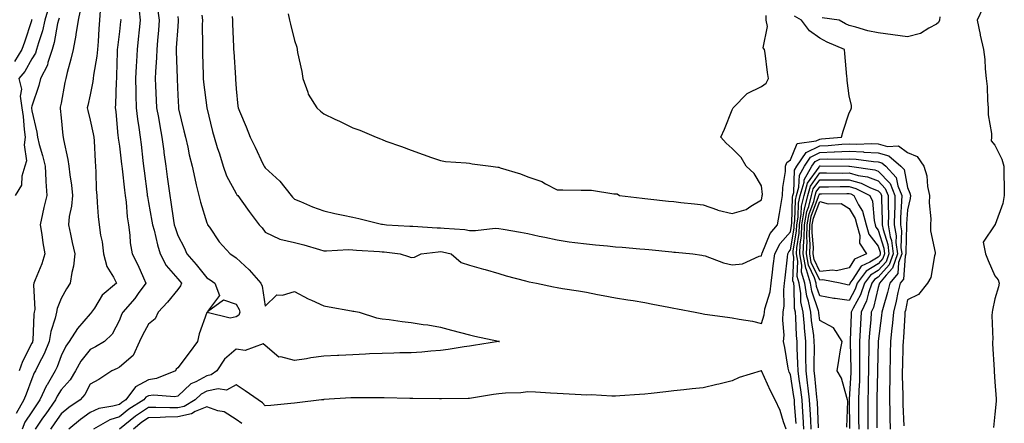
# Model space of a CAD drawing. Units: inches. Extents: x 950003 to 952643, y 7260938 to 7263578.
# Drawn here: x 952074 to 952411, y 7263164 to 7263302 of the extents above; entities that cross this region are included whole.
import ezdxf

# ---------------------------------------------------------------- set-up
doc = ezdxf.new("R2010")
doc.units = ezdxf.units.IN
doc.header["$MEASUREMENT"] = 0
doc.layers.add('Contour_95007260', color=7, linetype='Continuous', true_color=0x668638)

msp = doc.modelspace()

# ---------------------------------------------------------------- linework, layer by layer
at = {"layer": 'Contour_95007260'}
for points in [[(952083.79, 7263306.18, 3173), (952082.56, 7263301.92, 3173), (952081.68, 7263298.29, 3173), (952080.3, 7263294.17, 3173), (952079.66, 7263291.92, 3173), (952079.27, 7263290.7, 3173), (952078.05, 7263288.76, 3173), (952075.65, 7263284.32, 3173), (952073.59, 7263281.92, 3173), (952074.5, 7263278.37, 3173), (952074.08, 7263275.89, 3173), (952074.57, 7263271.92, 3173), (952075.08, 7263268.95, 3173), (952075.41, 7263264.56, 3173), (952075.79, 7263261.92, 3173), (952075.4, 7263259.27, 3173), (952076.19, 7263253.78, 3173), (952075.64, 7263251.92, 3173), (952074.63, 7263248.5, 3173), (952074.48, 7263245.49, 3173), (952072.31, 7263241.92, 3173)], [(952094.67, 7263305.3, 3175), (952093.93, 7263301.92, 3175), (952093.17, 7263297.04, 3175), (952093.16, 7263296.81, 3175), (952092.18, 7263291.92, 3175), (952091.38, 7263288.59, 3175), (952090.21, 7263284.08, 3175), (952089.67, 7263281.92, 3175), (952089.39, 7263280.58, 3175), (952088.05, 7263273.53, 3175), (952087.81, 7263272.16, 3175), (952087.73, 7263271.92, 3175), (952087.78, 7263271.65, 3175), (952088.05, 7263268.54, 3175), (952088.63, 7263262.5, 3175), (952088.74, 7263261.92, 3175), (952088.86, 7263261.11, 3175), (952090.42, 7263254.29, 3175), (952090.73, 7263251.92, 3175), (952091.03, 7263248.94, 3175), (952091.63, 7263245.5, 3175), (952091.95, 7263241.92, 3175), (952091.67, 7263238.3, 3175), (952090.85, 7263234.72, 3175), (952090.58, 7263231.92, 3175), (952091.29, 7263228.68, 3175), (952091.91, 7263225.78, 3175), (952092.79, 7263221.92, 3175), (952092.3, 7263217.67, 3175), (952091.73, 7263215.6, 3175), (952091.17, 7263211.92, 3175), (952089.97, 7263210, 3175), (952088.05, 7263206.65, 3175), (952086.71, 7263203.26, 3175), (952086.52, 7263201.92, 3175), (952086.09, 7263199.96, 3175), (952084.57, 7263195.4, 3175), (952084.01, 7263191.92, 3175), (952082.27, 7263187.7, 3175), (952080.45, 7263184.32, 3175), (952079.27, 7263181.92, 3175), (952078.82, 7263181.15, 3175), (952078.05, 7263179.14, 3175), (952076.13, 7263173.84, 3175), (952075.31, 7263171.92, 3175), (952072.65, 7263167.32, 3175)], [(952101.44, 7263305.31, 3176), (952101.22, 7263301.92, 3176), (952100.97, 7263299, 3176), (952100.78, 7263294.65, 3176), (952100.57, 7263291.92, 3176), (952100.36, 7263289.61, 3176), (952099.22, 7263283.09, 3176), (952099.1, 7263281.92, 3176), (952099.01, 7263280.96, 3176), (952098.05, 7263276.37, 3176), (952097.23, 7263272.74, 3176), (952097.05, 7263271.92, 3176), (952097.2, 7263271.07, 3176), (952098.05, 7263267.7, 3176), (952099.11, 7263262.98, 3176), (952099.27, 7263261.92, 3176), (952099.39, 7263260.58, 3176), (952099.7, 7263253.57, 3176), (952099.86, 7263251.92, 3176), (952100.01, 7263249.96, 3176), (952100.08, 7263243.95, 3176), (952100.27, 7263241.92, 3176), (952100.48, 7263239.49, 3176), (952100.82, 7263234.69, 3176), (952101.09, 7263231.92, 3176), (952101.61, 7263228.36, 3176), (952102.14, 7263226.01, 3176), (952102.64, 7263221.92, 3176), (952103.71, 7263217.58, 3176), (952106.06, 7263213.91, 3176), (952107.01, 7263211.92, 3176), (952102.2, 7263207.77, 3176), (952099.49, 7263203.36, 3176), (952098.49, 7263201.92, 3176), (952098.32, 7263201.65, 3176), (952098.05, 7263201.38, 3176), (952093.65, 7263196.32, 3176), (952090.88, 7263191.92, 3176), (952089.65, 7263190.32, 3176), (952088.05, 7263187.01, 3176), (952086.69, 7263183.28, 3176), (952086.03, 7263181.92, 3176), (952083.26, 7263177.13, 3176), (952083.1, 7263176.87, 3176), (952080.85, 7263171.92, 3176), (952079.7, 7263170.27, 3176), (952078.05, 7263167.89, 3176), (952075.71, 7263164.26, 3176), (952074.73, 7263161.92, 3176)], [(952114.79, 7263305.18, 3178), (952115.16, 7263301.92, 3178), (952114.81, 7263298.68, 3178), (952114.5, 7263295.47, 3178), (952114.1, 7263291.92, 3178), (952113.92, 7263287.79, 3178), (952113.8, 7263286.17, 3178), (952113.63, 7263281.92, 3178), (952113.67, 7263277.55, 3178), (952113.72, 7263276.25, 3178), (952113.77, 7263271.92, 3178), (952114.22, 7263268.09, 3178), (952114.72, 7263265.25, 3178), (952115.16, 7263261.92, 3178), (952115.46, 7263259.33, 3178), (952116.11, 7263253.86, 3178), (952116.33, 7263251.92, 3178), (952116.53, 7263250.4, 3178), (952117.55, 7263242.42, 3178), (952117.62, 7263241.92, 3178), (952117.67, 7263241.54, 3178), (952118.05, 7263239.54, 3178), (952119.22, 7263233.09, 3178), (952119.41, 7263231.92, 3178), (952119.92, 7263230.05, 3178), (952121.1, 7263224.97, 3178), (952122.03, 7263221.92, 3178), (952124.11, 7263217.98, 3178), (952128.05, 7263213.37, 3178), (952128.73, 7263212.6, 3178), (952129.29, 7263211.92, 3178), (952128.96, 7263211.01, 3178), (952128.05, 7263209.78, 3178), (952124.58, 7263205.39, 3178), (952121.33, 7263201.92, 3178), (952120.27, 7263199.7, 3178), (952118.05, 7263197.85, 3178), (952115.92, 7263194.05, 3178), (952114.99, 7263191.92, 3178), (952112.83, 7263187.14, 3178), (952108.05, 7263183.15, 3178), (952107.26, 7263182.71, 3178), (952105.42, 7263181.92, 3178), (952101.01, 7263178.96, 3178), (952098.05, 7263177.33, 3178), (952096.19, 7263173.78, 3178), (952094.59, 7263171.92, 3178), (952090.7, 7263169.27, 3178), (952088.05, 7263167.1, 3178), (952085.92, 7263164.05, 3178), (952084.45, 7263161.92, 3178)], [(952121.23, 7263305.1, 3179), (952121.72, 7263301.92, 3179), (952121.44, 7263298.53, 3179), (952121.09, 7263294.96, 3179), (952120.83, 7263291.92, 3179), (952120.78, 7263289.19, 3179), (952120.4, 7263284.27, 3179), (952120.35, 7263281.92, 3179), (952120.46, 7263279.51, 3179), (952120.68, 7263274.55, 3179), (952120.78, 7263271.92, 3179), (952121.4, 7263268.57, 3179), (952121.92, 7263265.79, 3179), (952122.63, 7263261.92, 3179), (952123.24, 7263257.11, 3179), (952123.3, 7263256.67, 3179), (952123.91, 7263251.92, 3179), (952124.42, 7263248.29, 3179), (952124.89, 7263245.08, 3179), (952125.33, 7263241.92, 3179), (952125.72, 7263239.59, 3179), (952126.62, 7263233.35, 3179), (952126.85, 7263231.92, 3179), (952127.11, 7263230.98, 3179), (952128.05, 7263228.27, 3179), (952130.2, 7263224.07, 3179), (952131.16, 7263221.92, 3179), (952134.4, 7263218.27, 3179), (952138.05, 7263213.74, 3179), (952139.14, 7263213.01, 3179), (952140.71, 7263211.92, 3179), (952142.31, 7263207.66, 3179), (952138.29, 7263202.16, 3179), (952143.76, 7263206.21, 3179), (952148.05, 7263204.68, 3179), (952149.06, 7263202.93, 3179), (952149.36, 7263201.92, 3179), (952148.98, 7263200.99, 3179), (952148.05, 7263200.34, 3179), (952146.01, 7263199.88, 3179), (952138.08, 7263201.89, 3179), (952138.05, 7263201.86, 3179), (952135.42, 7263194.55, 3179), (952134.78, 7263191.92, 3179), (952131.97, 7263188, 3179), (952128.05, 7263182.89, 3179), (952127.52, 7263182.45, 3179), (952127.27, 7263181.92, 3179), (952120.77, 7263179.2, 3179), (952118.05, 7263178.83, 3179), (952113.55, 7263176.42, 3179), (952110.27, 7263171.92, 3179), (952108.9, 7263171.07, 3179), (952108.05, 7263170.39, 3179), (952105.86, 7263169.73, 3179), (952101, 7263168.97, 3179), (952098.05, 7263167.61, 3179), (952094.71, 7263165.26, 3179), (952090.7, 7263161.92, 3179)], [(952136.34, 7263303.63, 3181), (952136.5, 7263301.92, 3181), (952136.44, 7263300.31, 3181), (952136.58, 7263293.39, 3181), (952136.52, 7263291.92, 3181), (952136.57, 7263290.44, 3181), (952136.73, 7263283.24, 3181), (952136.78, 7263281.92, 3181), (952136.88, 7263280.75, 3181), (952138.05, 7263271.92, 3181), (952139.98, 7263263.85, 3181), (952140.48, 7263261.92, 3181), (952141.6, 7263258.37, 3181), (952142.31, 7263256.18, 3181), (952143.65, 7263251.92, 3181), (952144.78, 7263248.65, 3181), (952148.05, 7263242.57, 3181), (952148.33, 7263242.2, 3181), (952148.59, 7263241.92, 3181), (952149.97, 7263240, 3181), (952152.53, 7263236.4, 3181), (952155.91, 7263231.92, 3181), (952156.92, 7263230.79, 3181), (952158.05, 7263229.31, 3181), (952162.98, 7263226.99, 3181), (952163.06, 7263226.93, 3181), (952168.05, 7263225.85, 3181), (952171.2, 7263225.07, 3181), (952176.6, 7263223.37, 3181), (952178.05, 7263222.96, 3181), (952179.07, 7263222.94, 3181), (952186.6, 7263223.37, 3181), (952188.05, 7263223.33, 3181), (952189.32, 7263223.19, 3181), (952197.21, 7263222.76, 3181), (952198.05, 7263222.68, 3181), (952198.75, 7263222.62, 3181), (952204.31, 7263221.92, 3181), (952207.14, 7263221.01, 3181), (952208.05, 7263220.71, 3181), (952209.15, 7263220.82, 3181), (952211.41, 7263221.92, 3181), (952217.29, 7263222.68, 3181), (952218.05, 7263222.71, 3181), (952218.74, 7263222.61, 3181), (952221.74, 7263221.92, 3181), (952225.16, 7263219.03, 3181), (952228.05, 7263218.06, 3181), (952232.83, 7263216.7, 3181), (952233.44, 7263216.53, 3181), (952238.05, 7263215.23, 3181), (952240.58, 7263214.45, 3181), (952247.23, 7263212.74, 3181), (952248.05, 7263212.51, 3181), (952248.5, 7263212.37, 3181), (952250.92, 7263211.92, 3181), (952256.82, 7263210.69, 3181), (952258.05, 7263210.45, 3181), (952259.86, 7263210.11, 3181), (952265.42, 7263209.29, 3181), (952268.05, 7263208.78, 3181), (952271.91, 7263208.06, 3181), (952273.8, 7263207.67, 3181), (952278.05, 7263206.93, 3181), (952282.3, 7263206.17, 3181), (952284.06, 7263205.91, 3181), (952288.05, 7263205.24, 3181), (952290.83, 7263204.7, 3181), (952296.28, 7263203.69, 3181), (952298.05, 7263203.36, 3181), (952299.25, 7263203.12, 3181), (952305.34, 7263201.92, 3181), (952307.6, 7263201.47, 3181), (952308.05, 7263201.38, 3181), (952308.67, 7263201.3, 3181), (952316.41, 7263200.28, 3181), (952318.05, 7263200.05, 3181), (952320.44, 7263199.53, 3181), (952324.98, 7263198.85, 3181), (952328.05, 7263198.05, 3181), (952328.96, 7263201.01, 3181), (952329.04, 7263201.92, 3181), (952329.22, 7263203.09, 3181), (952331.01, 7263208.96, 3181), (952331.36, 7263211.92, 3181), (952331.82, 7263215.69, 3181), (952332.12, 7263217.85, 3181), (952332.6, 7263221.92, 3181), (952334.48, 7263225.49, 3181), (952338.05, 7263229.5, 3181), (952338.38, 7263231.59, 3181), (952338.39, 7263231.92, 3181), (952338.47, 7263232.34, 3181), (952338.66, 7263241.31, 3181), (952338.8, 7263241.92, 3181), (952339.1, 7263242.97, 3181), (952339.39, 7263250.58, 3181), (952340.15, 7263251.92, 3181), (952343.32, 7263256.65, 3181), (952348.05, 7263258.95, 3181), (952350.9, 7263259.07, 3181), (952355.64, 7263259.51, 3181), (952358.05, 7263259.62, 3181), (952360.46, 7263259.51, 3181), (952365.85, 7263259.72, 3181), (952368.05, 7263259.61, 3181), (952371.27, 7263258.7, 3181), (952375.01, 7263258.88, 3181), (952378.05, 7263256.6, 3181), (952381.43, 7263255.3, 3181), (952383.67, 7263251.92, 3181), (952384.76, 7263248.63, 3181), (952384.97, 7263245, 3181), (952385.65, 7263241.92, 3181), (952385.49, 7263239.36, 3181), (952386.09, 7263233.88, 3181), (952385.92, 7263231.92, 3181), (952385.94, 7263229.81, 3181), (952387.57, 7263222.4, 3181), (952387.58, 7263221.92, 3181), (952387.34, 7263221.21, 3181), (952386.12, 7263213.85, 3181), (952384.99, 7263211.92, 3181), (952381.9, 7263208.07, 3181), (952378.05, 7263206.17, 3181), (952377.39, 7263202.58, 3181), (952377.22, 7263201.92, 3181), (952377.13, 7263201, 3181), (952376.71, 7263193.26, 3181), (952376.59, 7263191.92, 3181), (952376.55, 7263190.42, 3181), (952376.37, 7263183.6, 3181), (952376.32, 7263181.92, 3181), (952376.32, 7263180.19, 3181), (952376.47, 7263173.5, 3181), (952376.46, 7263171.92, 3181), (952376.5, 7263170.37, 3181), (952376.87, 7263163.1, 3181)], [(952165.85, 7263304.12, 3183), (952166.37, 7263301.92, 3183), (952166.69, 7263300.56, 3183), (952168.05, 7263295, 3183), (952168.82, 7263292.69, 3183), (952168.94, 7263291.92, 3183), (952169.12, 7263290.85, 3183), (952170.54, 7263284.41, 3183), (952170.91, 7263281.92, 3183), (952172.63, 7263277.34, 3183), (952172.79, 7263276.66, 3183), (952175.68, 7263271.92, 3183), (952176.93, 7263270.8, 3183), (952178.05, 7263269.86, 3183), (952181.87, 7263268.1, 3183), (952183.51, 7263267.38, 3183), (952188.05, 7263265.08, 3183), (952190.41, 7263264.28, 3183), (952196.02, 7263261.92, 3183), (952197.47, 7263261.34, 3183), (952198.05, 7263261.06, 3183), (952199.4, 7263260.57, 3183), (952204.77, 7263258.64, 3183), (952208.05, 7263257.47, 3183), (952212.12, 7263255.99, 3183), (952215.01, 7263254.96, 3183), (952218.05, 7263253.87, 3183), (952219.74, 7263253.61, 3183), (952226.85, 7263253.12, 3183), (952228.05, 7263252.96, 3183), (952228.93, 7263252.8, 3183), (952235.28, 7263251.92, 3183), (952237.75, 7263251.62, 3183), (952238.05, 7263251.59, 3183), (952238.56, 7263251.41, 3183), (952245.52, 7263249.39, 3183), (952248.05, 7263248.36, 3183), (952252.81, 7263246.68, 3183), (952254.01, 7263245.96, 3183), (952258.05, 7263243.91, 3183), (952260.04, 7263243.91, 3183), (952266.25, 7263243.72, 3183), (952268.05, 7263243.71, 3183), (952269.86, 7263243.73, 3183), (952277.47, 7263242.5, 3183), (952278.05, 7263242.51, 3183), (952278.59, 7263242.46, 3183), (952279.38, 7263241.92, 3183), (952287.17, 7263241.04, 3183), (952288.05, 7263240.93, 3183), (952289.16, 7263240.81, 3183), (952296.15, 7263240.02, 3183), (952298.05, 7263239.81, 3183), (952300.42, 7263239.55, 3183), (952305.14, 7263239.01, 3183), (952308.05, 7263238.69, 3183), (952313, 7263236.97, 3183), (952313.07, 7263236.94, 3183), (952318.05, 7263235.72, 3183), (952322.82, 7263237.15, 3183), (952324.41, 7263238.28, 3183), (952328.05, 7263240.38, 3183)], [(952328.05, 7263240.38, 3183), (952328.31, 7263241.66, 3183), (952328.35, 7263241.92, 3183), (952328.36, 7263242.23, 3183), (952328.05, 7263245.17, 3183), (952325.59, 7263249.46, 3183), (952322.87, 7263251.92, 3183), (952321.06, 7263254.93, 3183), (952318.05, 7263258.06, 3183), (952316.01, 7263259.88, 3183), (952314.1, 7263261.92, 3183), (952315.39, 7263264.58, 3183), (952318.05, 7263271.21, 3183), (952318.28, 7263271.69, 3183), (952318.38, 7263271.92, 3183), (952323.12, 7263276.85, 3183), (952328.05, 7263279.24, 3183), (952329.63, 7263280.34, 3183), (952330.46, 7263281.92, 3183), (952330.13, 7263284, 3183), (952329.29, 7263290.68, 3183), (952329.09, 7263291.92, 3183), (952328.59, 7263292.46, 3183), (952330.14, 7263299.83, 3183), (952329.63, 7263301.92, 3183), (952329.63, 7263303.5, 3183)], [(952403.89, 7263306.08, 3182), (952401.93, 7263301.92, 3182), (952402.97, 7263297, 3182), (952402.99, 7263296.86, 3182), (952404.17, 7263291.92, 3182), (952404.63, 7263288.5, 3182), (952404.68, 7263285.29, 3182), (952405.04, 7263281.92, 3182), (952405.35, 7263279.22, 3182), (952405.48, 7263274.49, 3182), (952405.74, 7263271.92, 3182), (952405.69, 7263269.56, 3182), (952406.86, 7263263.11, 3182), (952406.82, 7263261.92, 3182), (952406.78, 7263260.65, 3182), (952408.05, 7263259.19, 3182), (952410.46, 7263254.33, 3182), (952411.13, 7263251.92, 3182), (952411.14, 7263248.83, 3182), (952411.26, 7263245.13, 3182), (952411.26, 7263241.92, 3182), (952410.77, 7263239.2, 3182), (952408.17, 7263232.04, 3182), (952408.14, 7263231.92, 3182), (952408.1, 7263231.87, 3182), (952408.05, 7263231.82, 3182), (952404.03, 7263225.94, 3182), (952404.79, 7263221.92, 3182), (952405.77, 7263219.64, 3182), (952408.05, 7263214.39, 3182), (952409.19, 7263213.06, 3182), (952409.45, 7263211.92, 3182), (952409.31, 7263210.66, 3182), (952408.05, 7263206.54, 3182), (952407.27, 7263202.7, 3182), (952407.09, 7263201.92, 3182), (952406.98, 7263200.85, 3182), (952407.38, 7263192.59, 3182), (952407.27, 7263191.92, 3182), (952407.23, 7263191.1, 3182), (952407.8, 7263182.17, 3182), (952407.78, 7263181.92, 3182), (952407.79, 7263181.66, 3182), (952408.05, 7263178.17, 3182), (952408.47, 7263172.34, 3182), (952408.5, 7263171.92, 3182), (952408.49, 7263171.48, 3182), (952408.05, 7263167.09, 3182), (952407.55, 7263162.42, 3182)], [(952078.05, 7263302.15, 3172), (952077.97, 7263302, 3172), (952077.95, 7263301.92, 3172), (952077.9, 7263301.77, 3172), (952075.51, 7263294.46, 3172), (952074.62, 7263291.92, 3172), (952072.13, 7263287.84, 3172)], [(952087.37, 7263302.6, 3174), (952087.17, 7263301.92, 3174), (952086.89, 7263300.76, 3174), (952085.71, 7263294.26, 3174), (952085.04, 7263291.92, 3174), (952083.58, 7263287.45, 3174), (952083.41, 7263286.56, 3174), (952081.03, 7263281.92, 3174), (952080.44, 7263279.53, 3174), (952078.05, 7263272.55, 3174), (952077.95, 7263272.02, 3174), (952077.97, 7263271.92, 3174), (952077.98, 7263271.85, 3174), (952078.05, 7263270.94, 3174), (952079.71, 7263263.58, 3174), (952079.95, 7263261.92, 3174), (952080.62, 7263259.35, 3174), (952081.75, 7263255.62, 3174), (952082.61, 7263251.92, 3174), (952082.87, 7263247.1, 3174), (952082.85, 7263246.72, 3174), (952083.2, 7263241.92, 3174), (952082.2, 7263237.77, 3174), (952081.72, 7263235.59, 3174), (952080.87, 7263231.92, 3174), (952081.43, 7263228.54, 3174), (952081.83, 7263225.7, 3174), (952082.48, 7263221.92, 3174), (952081.45, 7263218.52, 3174), (952079.15, 7263213.02, 3174), (952078.75, 7263211.92, 3174), (952078.63, 7263211.34, 3174), (952079.04, 7263202.91, 3174), (952078.9, 7263201.92, 3174), (952078.74, 7263201.23, 3174), (952078.38, 7263192.25, 3174), (952078.32, 7263191.92, 3174), (952078.25, 7263191.72, 3174), (952078.05, 7263191.36, 3174), (952074.86, 7263185.11, 3174), (952073.67, 7263181.92, 3174)], [(952108.45, 7263302.32, 3177), (952108.5, 7263301.92, 3177), (952108.45, 7263301.52, 3177), (952108.05, 7263298.08, 3177), (952107.38, 7263292.59, 3177), (952107.33, 7263291.92, 3177), (952107.25, 7263291.12, 3177), (952107.12, 7263282.85, 3177), (952107.02, 7263281.92, 3177), (952106.91, 7263280.78, 3177), (952106.75, 7263273.22, 3177), (952106.59, 7263271.92, 3177), (952106.81, 7263270.68, 3177), (952107.57, 7263262.4, 3177), (952107.64, 7263261.92, 3177), (952107.68, 7263261.55, 3177), (952108.05, 7263258.82, 3177), (952108.78, 7263252.65, 3177), (952108.86, 7263251.92, 3177), (952108.98, 7263250.99, 3177), (952109.84, 7263243.71, 3177), (952110.05, 7263241.92, 3177), (952110.35, 7263239.62, 3177), (952110.77, 7263234.64, 3177), (952111.17, 7263231.92, 3177), (952111.68, 7263228.29, 3177), (952111.79, 7263225.66, 3177), (952112.45, 7263221.92, 3177), (952114.34, 7263218.21, 3177), (952116.27, 7263213.7, 3177), (952117.08, 7263211.92, 3177), (952114.47, 7263208.34, 3177), (952113.29, 7263206.68, 3177), (952109.18, 7263201.92, 3177), (952108.79, 7263201.18, 3177), (952108.05, 7263199.26, 3177), (952105.59, 7263194.38, 3177), (952103, 7263191.92, 3177), (952099.92, 7263190.05, 3177), (952098.05, 7263189.18, 3177), (952094.81, 7263185.16, 3177), (952093, 7263181.92, 3177), (952091.16, 7263178.81, 3177), (952088.05, 7263175.33, 3177), (952086.73, 7263173.24, 3177), (952086.14, 7263171.92, 3177), (952082.82, 7263167.15, 3177), (952081.75, 7263165.62, 3177), (952079.18, 7263161.92, 3177)], [(952128.05, 7263303.21, 3180), (952128.23, 7263302.1, 3180), (952128.24, 7263301.92, 3180), (952128.24, 7263301.73, 3180), (952128.05, 7263299.79, 3180), (952127.53, 7263292.44, 3180), (952127.48, 7263291.92, 3180), (952127.47, 7263291.34, 3180), (952127.83, 7263282.14, 3180), (952127.82, 7263281.92, 3180), (952127.83, 7263281.7, 3180), (952128.05, 7263276.29, 3180), (952128.26, 7263272.13, 3180), (952128.28, 7263271.92, 3180), (952128.36, 7263271.61, 3180), (952130.19, 7263264.06, 3180), (952130.68, 7263261.92, 3180), (952131.47, 7263258.5, 3180), (952131.96, 7263255.83, 3180), (952132.97, 7263251.92, 3180), (952133.89, 7263247.76, 3180), (952134.4, 7263245.57, 3180), (952135.22, 7263241.92, 3180), (952135.79, 7263239.66, 3180), (952138.05, 7263232.5, 3180), (952138.22, 7263232.09, 3180), (952138.3, 7263231.92, 3180), (952138.92, 7263231.05, 3180), (952142.23, 7263226.1, 3180), (952145.96, 7263221.92, 3180), (952147.23, 7263221.1, 3180), (952148.05, 7263220.53, 3180), (952152.54, 7263216.41, 3180), (952156.51, 7263211.92, 3180), (952156.99, 7263210.86, 3180), (952158.05, 7263204.06, 3180), (952162.02, 7263207.95, 3180), (952163.97, 7263207.84, 3180), (952168.05, 7263209.08, 3180), (952172.71, 7263206.58, 3180), (952173.89, 7263206.08, 3180), (952178.05, 7263204.15, 3180), (952179.89, 7263203.76, 3180), (952187.59, 7263202.38, 3180), (952188.05, 7263202.29, 3180), (952188.4, 7263202.27, 3180), (952190.16, 7263201.92, 3180), (952196.2, 7263200.07, 3180), (952198.05, 7263199.73, 3180), (952200.53, 7263199.44, 3180), (952204.93, 7263198.8, 3180), (952208.05, 7263198.45, 3180), (952212.17, 7263197.8, 3180), (952213.72, 7263197.59, 3180), (952218.05, 7263196.85, 3180), (952221.88, 7263195.75, 3180), (952224.92, 7263195.05, 3180), (952228.05, 7263194.21, 3180), (952229.87, 7263193.74, 3180), (952237.97, 7263192, 3180), (952238.05, 7263191.98, 3180), (952238.33, 7263191.92, 3180), (952238.09, 7263191.88, 3180), (952238.05, 7263191.88, 3180), (952238, 7263191.87, 3180), (952229.43, 7263190.54, 3180), (952228.05, 7263190.33, 3180), (952226.17, 7263190.05, 3180), (952220.76, 7263189.21, 3180), (952218.05, 7263188.79, 3180), (952214.73, 7263188.6, 3180), (952211.73, 7263188.24, 3180), (952208.05, 7263188.06, 3180), (952204.12, 7263187.99, 3180), (952202.06, 7263187.91, 3180), (952198.05, 7263187.85, 3180), (952193.78, 7263187.65, 3180), (952192.39, 7263187.58, 3180), (952188.05, 7263187.38, 3180), (952183.29, 7263187.16, 3180), (952182.84, 7263187.13, 3180), (952178.05, 7263186.92, 3180), (952173.67, 7263186.3, 3180), (952172.14, 7263186.01, 3180), (952168.05, 7263185.39, 3180), (952163.33, 7263186.64, 3180), (952162.68, 7263186.55, 3180), (952158.05, 7263190.59, 3180), (952157.29, 7263191.16, 3180), (952151.14, 7263188.83, 3180), (952148.05, 7263189.33, 3180), (952144.09, 7263185.88, 3180), (952141.4, 7263181.92, 3180), (952139.48, 7263180.49, 3180), (952138.05, 7263180.2, 3180), (952134.3, 7263178.17, 3180), (952132.53, 7263177.44, 3180), (952128.05, 7263173.16, 3180), (952127.03, 7263172.94, 3180), (952119.7, 7263173.57, 3180), (952118.05, 7263173.36, 3180), (952117.12, 7263172.85, 3180), (952116.44, 7263171.92, 3180), (952111.27, 7263168.7, 3180), (952108.05, 7263166.13, 3180), (952104.82, 7263165.15, 3180), (952099.16, 7263161.92, 3180)], [(952146.72, 7263303.25, 3182), (952146.81, 7263301.92, 3182), (952146.85, 7263300.72, 3182), (952147.17, 7263292.8, 3182), (952147.2, 7263291.92, 3182), (952147.23, 7263291.1, 3182), (952147.82, 7263282.15, 3182), (952147.83, 7263281.92, 3182), (952147.84, 7263281.71, 3182), (952148.05, 7263278.46, 3182), (952148.64, 7263272.51, 3182), (952148.71, 7263271.92, 3182), (952149.19, 7263270.78, 3182), (952151.52, 7263265.39, 3182), (952152.91, 7263261.92, 3182), (952154.58, 7263258.45, 3182), (952157.25, 7263252.72, 3182), (952157.62, 7263251.92, 3182), (952157.82, 7263251.69, 3182), (952158.05, 7263251.41, 3182), (952162.99, 7263246.86, 3182), (952166.92, 7263241.92, 3182), (952167.42, 7263241.3, 3182), (952168.05, 7263240.68, 3182), (952170.14, 7263239.83, 3182), (952174.17, 7263238.04, 3182), (952178.05, 7263236.62, 3182), (952181.84, 7263235.71, 3182), (952184.77, 7263235.2, 3182), (952188.05, 7263234.51, 3182), (952190.12, 7263233.99, 3182), (952197.85, 7263232.12, 3182), (952198.05, 7263232.07, 3182), (952198.19, 7263232.06, 3182), (952199.57, 7263231.92, 3182), (952207.57, 7263231.44, 3182), (952208.05, 7263231.39, 3182), (952208.56, 7263231.41, 3182), (952216.95, 7263230.82, 3182), (952218.05, 7263230.85, 3182), (952219.29, 7263230.68, 3182), (952226.37, 7263230.24, 3182), (952228.05, 7263229.97, 3182), (952230.03, 7263229.94, 3182), (952236.81, 7263230.68, 3182), (952238.05, 7263230.66, 3182), (952239.58, 7263230.39, 3182), (952245.48, 7263229.35, 3182), (952248.05, 7263228.88, 3182), (952251.94, 7263228.03, 3182), (952253.78, 7263227.65, 3182), (952258.05, 7263226.68, 3182), (952262.22, 7263226.09, 3182), (952264.11, 7263225.86, 3182), (952268.05, 7263225.32, 3182), (952271.16, 7263225.03, 3182), (952275.34, 7263224.63, 3182), (952278.05, 7263224.38, 3182), (952280.34, 7263224.21, 3182), (952286.33, 7263223.64, 3182), (952288.05, 7263223.5, 3182), (952289.51, 7263223.38, 3182), (952297.35, 7263222.62, 3182), (952298.05, 7263222.56, 3182), (952298.65, 7263222.52, 3182), (952304.5, 7263221.92, 3182), (952307.61, 7263221.48, 3182), (952308.05, 7263221.41, 3182), (952308.75, 7263221.22, 3182), (952315.04, 7263218.91, 3182), (952318.05, 7263218.23, 3182), (952321.5, 7263218.47, 3182), (952327.23, 7263221.1, 3182), (952328.05, 7263221.23, 3182), (952328.14, 7263221.83, 3182), (952328.15, 7263221.92, 3182), (952328.25, 7263222.12, 3182), (952331.03, 7263228.94, 3182), (952333.59, 7263231.92, 3182), (952334.26, 7263235.71, 3182), (952334.67, 7263238.54, 3182), (952335.24, 7263241.92, 3182), (952335.32, 7263244.65, 3182), (952336.25, 7263250.12, 3182), (952336.31, 7263251.92, 3182), (952336.77, 7263253.2, 3182), (952338.05, 7263254.15, 3182), (952340.29, 7263259.68, 3182), (952346.76, 7263260.63, 3182), (952348.05, 7263261.26, 3182), (952348.68, 7263261.29, 3182), (952355.47, 7263261.92, 3182), (952356.04, 7263263.93, 3182), (952358.05, 7263270.22, 3182), (952358.71, 7263271.26, 3182), (952358.94, 7263271.92, 3182), (952358.88, 7263272.75, 3182), (952358.05, 7263276.07, 3182), (952357.41, 7263281.28, 3182), (952357.38, 7263281.92, 3182), (952357.33, 7263282.64, 3182), (952356.61, 7263290.48, 3182), (952356.54, 7263291.92, 3182), (952350.58, 7263294.45, 3182), (952348.05, 7263295.81, 3182), (952344.48, 7263298.35, 3182), (952341.76, 7263301.92, 3182), (952339.43, 7263303.3, 3182)], [(952389.2, 7263303.07, 3181), (952389.03, 7263301.92, 3181), (952388.77, 7263301.2, 3181), (952388.05, 7263300.63, 3181), (952385.38, 7263299.25, 3181), (952382.6, 7263297.37, 3181), (952378.05, 7263296.2, 3181), (952373.08, 7263296.89, 3181), (952373.03, 7263296.9, 3181), (952368.05, 7263297.66, 3181), (952364.46, 7263298.33, 3181), (952360.37, 7263299.6, 3181), (952358.05, 7263300.13, 3181), (952356.83, 7263300.7, 3181), (952354.69, 7263301.92, 3181), (952348.88, 7263302.75, 3181)], [(952339.95, 7263163.82, 3180), (952339.42, 7263170.55, 3180), (952339.33, 7263171.92, 3180), (952339.19, 7263173.06, 3180), (952338.05, 7263180.65, 3180), (952337.6, 7263181.47, 3180), (952337.39, 7263181.92, 3180), (952337.23, 7263182.74, 3180), (952336.04, 7263189.91, 3180), (952335.63, 7263191.92, 3180), (952335.89, 7263194.08, 3180), (952335.32, 7263199.19, 3180), (952335.53, 7263201.92, 3180), (952335.88, 7263204.09, 3180), (952335.71, 7263209.58, 3180), (952335.98, 7263211.92, 3180), (952336.2, 7263213.77, 3180), (952336.93, 7263220.8, 3180), (952337.05, 7263221.92, 3180), (952337.4, 7263222.57, 3180), (952338.05, 7263223.31, 3180), (952339.24, 7263230.73, 3180), (952339.28, 7263231.92, 3180), (952339.53, 7263233.4, 3180), (952339.68, 7263240.29, 3180), (952340.08, 7263241.92, 3180), (952340.88, 7263244.75, 3180), (952341.04, 7263248.93, 3180), (952342.75, 7263251.92, 3180), (952344.88, 7263255.09, 3180), (952348.05, 7263256.64, 3180), (952352.97, 7263256.84, 3180), (952353.13, 7263256.84, 3180), (952358.05, 7263257.06, 3180), (952362.96, 7263256.83, 3180), (952363.17, 7263256.8, 3180), (952368.05, 7263256.54, 3180), (952371.65, 7263255.52, 3180), (952375.83, 7263251.92, 3180), (952376.9, 7263250.77, 3180), (952378.05, 7263244.62, 3180), (952378.9, 7263242.77, 3180), (952379.09, 7263241.92, 3180), (952379.03, 7263240.94, 3180), (952378.05, 7263237.02, 3180), (952377.72, 7263232.25, 3180), (952377.71, 7263231.92, 3180), (952377.76, 7263231.63, 3180), (952377.49, 7263222.48, 3180), (952377.56, 7263221.92, 3180), (952377.3, 7263221.17, 3180), (952376.67, 7263213.3, 3180), (952375.53, 7263211.92, 3180), (952374.78, 7263208.65, 3180), (952374.24, 7263205.73, 3180), (952373.25, 7263201.92, 3180), (952372.83, 7263197.14, 3180), (952372.76, 7263196.63, 3180), (952372.31, 7263191.92, 3180), (952372.19, 7263187.78, 3180), (952372.14, 7263186.01, 3180), (952372.02, 7263181.92, 3180), (952372.01, 7263177.96, 3180), (952371.97, 7263175.84, 3180), (952371.96, 7263171.92, 3180), (952372.05, 7263167.92, 3180), (952372.05, 7263165.92, 3180), (952372.16, 7263161.92, 3180)], [(952342.59, 7263161.92, 3179), (952342.34, 7263166.21, 3179), (952342.21, 7263167.76, 3179), (952341.95, 7263171.92, 3179), (952341.52, 7263175.39, 3179), (952340.98, 7263178.99, 3179), (952340.6, 7263181.92, 3179), (952340.56, 7263184.43, 3179), (952340.31, 7263189.66, 3179), (952340.28, 7263191.92, 3179), (952340.08, 7263193.95, 3179), (952339.84, 7263200.13, 3179), (952339.68, 7263201.92, 3179), (952339.4, 7263203.27, 3179), (952339.3, 7263210.67, 3179), (952339.1, 7263211.92, 3179), (952338.86, 7263212.73, 3179), (952339.12, 7263220.85, 3179), (952338.94, 7263221.92, 3179), (952338.97, 7263222.84, 3179), (952340.1, 7263229.87, 3179), (952340.17, 7263231.92, 3179), (952340.61, 7263234.48, 3179), (952340.71, 7263239.26, 3179), (952341.36, 7263241.92, 3179), (952342.66, 7263246.53, 3179), (952342.69, 7263247.28, 3179), (952345.34, 7263251.92, 3179), (952346.43, 7263253.54, 3179), (952348.05, 7263254.33, 3179), (952350.56, 7263254.43, 3179), (952355.58, 7263254.39, 3179), (952358.05, 7263254.5, 3179), (952360.52, 7263254.39, 3179), (952366.41, 7263253.56, 3179), (952368.05, 7263253.47, 3179), (952369.26, 7263253.13, 3179), (952370.67, 7263251.92, 3179), (952374.2, 7263248.07, 3179), (952374.74, 7263245.23, 3179), (952376.11, 7263241.92, 3179), (952376.08, 7263239.95, 3179), (952375.68, 7263234.29, 3179), (952375.64, 7263231.92, 3179), (952375.99, 7263229.86, 3179), (952375.82, 7263224.15, 3179), (952376.1, 7263221.92, 3179), (952375.05, 7263218.92, 3179), (952374.76, 7263215.21, 3179), (952372.01, 7263211.92, 3179), (952371.27, 7263208.7, 3179), (952369.7, 7263203.57, 3179), (952369.27, 7263201.92, 3179), (952369.16, 7263200.81, 3179), (952368.05, 7263192.05, 3179), (952368.04, 7263191.93, 3179), (952368.04, 7263191.91, 3179), (952367.83, 7263182.14, 3179), (952367.83, 7263181.92, 3179), (952367.82, 7263181.69, 3179), (952367.64, 7263172.33, 3179), (952367.63, 7263171.92, 3179), (952367.63, 7263171.5, 3179), (952367.64, 7263162.33, 3179)], [(952345.11, 7263161.92, 3178), (952344.92, 7263165.05, 3178), (952344.77, 7263168.64, 3178), (952344.56, 7263171.92, 3178), (952344.08, 7263175.89, 3178), (952343.88, 7263177.75, 3178), (952343.34, 7263181.92, 3178), (952343.27, 7263186.7, 3178), (952343.28, 7263187.15, 3178), (952343.22, 7263191.92, 3178), (952342.78, 7263196.65, 3178), (952342.75, 7263197.22, 3178), (952342.35, 7263201.92, 3178), (952341.59, 7263205.46, 3178), (952341.56, 7263208.41, 3178), (952341.02, 7263211.92, 3178), (952340.34, 7263214.21, 3178), (952340.51, 7263219.46, 3178), (952340.07, 7263221.92, 3178), (952340.16, 7263224.03, 3178), (952340.96, 7263229.01, 3178), (952341.06, 7263231.92, 3178), (952341.67, 7263235.54, 3178), (952341.73, 7263238.24, 3178), (952342.64, 7263241.92, 3178), (952343.83, 7263246.14, 3178), (952347.79, 7263251.66, 3178), (952347.93, 7263251.92, 3178), (952347.98, 7263251.99, 3178), (952348.05, 7263252.02, 3178), (952348.16, 7263252.03, 3178), (952358.03, 7263251.94, 3178), (952358.07, 7263251.94, 3178), (952358.21, 7263251.92, 3178), (952366.86, 7263250.73, 3178), (952368.05, 7263250.26, 3178), (952372.11, 7263245.98, 3178), (952373.79, 7263241.92, 3178), (952373.72, 7263237.59, 3178), (952373.64, 7263236.33, 3178), (952373.58, 7263231.92, 3178), (952374.22, 7263228.09, 3178), (952374.15, 7263225.82, 3178), (952374.62, 7263221.92, 3178), (952372.93, 7263217.04, 3178), (952370.75, 7263214.62, 3178), (952368.5, 7263211.92, 3178), (952368.42, 7263211.55, 3178), (952368.05, 7263210.36, 3178), (952366.43, 7263203.54, 3178), (952365.67, 7263201.92, 3178), (952365.48, 7263199.35, 3178), (952365.03, 7263194.94, 3178), (952364.83, 7263191.92, 3178), (952364.84, 7263188.71, 3178), (952364.76, 7263185.21, 3178), (952364.76, 7263181.92, 3178), (952364.65, 7263178.52, 3178), (952364.59, 7263175.38, 3178), (952364.47, 7263171.92, 3178), (952364.49, 7263168.36, 3178), (952364.49, 7263165.48, 3178), (952364.51, 7263161.92, 3178)], [(952347.6, 7263162.37, 3177), (952347.23, 7263171.1, 3177), (952347.18, 7263171.92, 3177), (952347.06, 7263172.91, 3177), (952346.31, 7263180.18, 3177), (952346.09, 7263181.92, 3177), (952346.06, 7263183.91, 3177), (952346.18, 7263190.05, 3177), (952346.16, 7263191.92, 3177), (952345.96, 7263194.01, 3177), (952345.25, 7263199.12, 3177), (952345.01, 7263201.92, 3177), (952344.18, 7263205.79, 3177), (952343.61, 7263207.48, 3177), (952342.93, 7263211.92, 3177), (952341.81, 7263215.68, 3177), (952341.89, 7263218.08, 3177), (952341.21, 7263221.92, 3177), (952341.35, 7263225.22, 3177), (952341.82, 7263228.15, 3177), (952341.94, 7263231.92, 3177), (952342.74, 7263236.61, 3177), (952342.76, 7263237.21, 3177), (952343.92, 7263241.92, 3177), (952344.83, 7263245.14, 3177), (952348.05, 7263249.64, 3177), (952350.32, 7263249.65, 3177), (952355.74, 7263249.61, 3177), (952358.05, 7263249.62, 3177), (952361.21, 7263248.76, 3177), (952364.44, 7263248.31, 3177), (952368.05, 7263246.9, 3177), (952370.47, 7263244.34, 3177), (952371.48, 7263241.92, 3177), (952371.43, 7263238.54, 3177), (952371.56, 7263235.43, 3177), (952371.51, 7263231.92, 3177), (952372.21, 7263227.76, 3177), (952372.61, 7263226.48, 3177), (952373.16, 7263221.92, 3177), (952371.84, 7263218.13, 3177), (952368.05, 7263213.92, 3177), (952366.81, 7263213.16, 3177), (952365.87, 7263211.92, 3177), (952364.75, 7263208.62, 3177), (952364.09, 7263205.88, 3177), (952362.23, 7263201.92, 3177), (952361.96, 7263198.01, 3177), (952361.88, 7263195.75, 3177), (952361.62, 7263191.92, 3177), (952361.62, 7263188.35, 3177), (952361.7, 7263185.57, 3177), (952361.7, 7263181.92, 3177), (952361.59, 7263178.38, 3177), (952361.43, 7263175.3, 3177), (952361.31, 7263171.92, 3177), (952361.33, 7263168.64, 3177), (952361.35, 7263165.22, 3177), (952361.37, 7263161.92, 3177)], [(952357.36, 7263162.61, 3176), (952357.62, 7263171.49, 3176), (952357.57, 7263171.92, 3176), (952357.27, 7263172.7, 3176), (952355.46, 7263179.33, 3176), (952353.98, 7263181.92, 3176), (952354.54, 7263185.43, 3176), (952355.17, 7263189.04, 3176), (952355.65, 7263191.92, 3176), (952352.68, 7263196.55, 3176), (952348.05, 7263199.08, 3176), (952347.7, 7263201.57, 3176), (952347.67, 7263201.92, 3176), (952347.57, 7263202.4, 3176), (952345.27, 7263209.14, 3176), (952344.84, 7263211.92, 3176), (952343.49, 7263216.48, 3176), (952343.21, 7263217.08, 3176), (952342.35, 7263221.92, 3176), (952342.53, 7263226.4, 3176), (952342.68, 7263227.29, 3176), (952342.83, 7263231.92, 3176), (952343.59, 7263236.38, 3176), (952344.25, 7263238.12, 3176), (952345.19, 7263241.92, 3176), (952345.82, 7263244.15, 3176), (952348.05, 7263247.25, 3176), (952352.7, 7263247.27, 3176), (952353.4, 7263247.27, 3176), (952358.05, 7263247.29, 3176), (952362.27, 7263246.14, 3176), (952365.39, 7263244.58, 3176), (952368.05, 7263243.53, 3176), (952368.84, 7263242.71, 3176), (952369.16, 7263241.92, 3176), (952369.14, 7263240.83, 3176), (952369.46, 7263233.33, 3176), (952369.44, 7263231.92, 3176), (952369.72, 7263230.25, 3176), (952371.3, 7263225.17, 3176), (952371.69, 7263221.92, 3176), (952370.76, 7263219.21, 3176), (952368.05, 7263216.22, 3176), (952365.38, 7263214.59, 3176), (952363.38, 7263211.92, 3176), (952362.02, 7263207.95, 3176), (952359.46, 7263203.33, 3176), (952358.79, 7263201.92, 3176), (952358.74, 7263201.23, 3176), (952358.44, 7263192.31, 3176), (952358.41, 7263191.92, 3176), (952358.41, 7263191.56, 3176), (952358.65, 7263182.52, 3176), (952358.65, 7263181.92, 3176), (952358.63, 7263181.34, 3176), (952358.16, 7263172.03, 3176), (952358.16, 7263171.81, 3176), (952358.23, 7263162.1, 3176)], [(952336.48, 7263161.92, 3181), (952335.57, 7263164.4, 3181), (952334.46, 7263168.33, 3181), (952332.75, 7263171.92, 3181), (952331.13, 7263175, 3181), (952328.05, 7263181.89, 3181), (952328, 7263181.87, 3181), (952320.42, 7263179.55, 3181), (952318.05, 7263178.5, 3181), (952313.5, 7263177.37, 3181), (952312.8, 7263177.17, 3181), (952308.05, 7263176.08, 3181), (952304.3, 7263175.67, 3181), (952301.5, 7263175.37, 3181), (952298.05, 7263174.99, 3181), (952295.29, 7263174.68, 3181), (952290.27, 7263174.14, 3181), (952288.05, 7263173.89, 3181), (952286.23, 7263173.74, 3181), (952279.47, 7263173.34, 3181), (952278.05, 7263173.22, 3181), (952276.76, 7263173.21, 3181), (952269.74, 7263173.61, 3181), (952268.05, 7263173.6, 3181), (952266.27, 7263173.7, 3181), (952260.16, 7263174.03, 3181), (952258.05, 7263174.15, 3181), (952255.72, 7263174.25, 3181), (952250.66, 7263174.53, 3181), (952248.05, 7263174.64, 3181), (952245.59, 7263174.38, 3181), (952240.35, 7263174.22, 3181), (952238.05, 7263174.01, 3181), (952236.24, 7263173.73, 3181), (952228.69, 7263172.56, 3181), (952228.05, 7263172.46, 3181), (952227.55, 7263172.42, 3181), (952218.42, 7263172.29, 3181), (952218.05, 7263172.26, 3181), (952217.71, 7263172.26, 3181), (952208.56, 7263172.43, 3181), (952208.05, 7263172.44, 3181), (952207.52, 7263172.45, 3181), (952198.72, 7263172.59, 3181), (952198.05, 7263172.61, 3181), (952197.38, 7263172.59, 3181), (952188.82, 7263172.69, 3181), (952188.05, 7263172.68, 3181), (952187.33, 7263172.64, 3181), (952178.14, 7263172.01, 3181), (952178.05, 7263172.01, 3181), (952177.97, 7263172, 3181), (952177.27, 7263171.92, 3181), (952169.02, 7263170.95, 3181), (952168.05, 7263170.84, 3181), (952166.84, 7263170.71, 3181), (952159.91, 7263170.06, 3181), (952158.05, 7263169.86, 3181), (952157.07, 7263170.94, 3181), (952155.55, 7263171.92, 3181), (952151.11, 7263174.98, 3181), (952148.05, 7263177.05, 3181), (952144.71, 7263175.26, 3181), (952141.86, 7263175.73, 3181), (952138.05, 7263174.97, 3181), (952136.08, 7263173.89, 3181), (952134.03, 7263171.92, 3181), (952130.25, 7263169.72, 3181), (952128.05, 7263169.25, 3181), (952125.32, 7263169.19, 3181), (952120.59, 7263169.38, 3181), (952118.05, 7263169.32, 3181), (952113.59, 7263166.38, 3181), (952108.11, 7263161.92, 3181)], [(952149.99, 7263163.86, 3182), (952148.05, 7263165.23, 3182), (952144, 7263167.87, 3182), (952141.75, 7263168.22, 3182), (952138.05, 7263169.53, 3182), (952134.06, 7263167.93, 3182), (952132.78, 7263167.19, 3182), (952128.05, 7263166.17, 3182), (952123.9, 7263166.07, 3182), (952122.03, 7263165.9, 3182), (952118.05, 7263165.8, 3182), (952115.71, 7263164.26, 3182), (952112.84, 7263161.92, 3182)]]:
    msp.add_polyline3d(points, dxfattribs=at)
for points in [[(952358.05, 7263206, 3175), (952353.31, 7263206.66, 3175), (952352.81, 7263206.68, 3175), (952348.05, 7263207.51, 3175), (952346.93, 7263210.8, 3175), (952346.75, 7263211.92, 3175), (952346.2, 7263213.77, 3175), (952344.17, 7263218.04, 3175), (952343.49, 7263221.92, 3175), (952343.67, 7263226.3, 3175), (952343.57, 7263227.44, 3175), (952343.71, 7263231.92, 3175), (952344.35, 7263235.62, 3175), (952345.95, 7263239.82, 3175), (952346.47, 7263241.92, 3175), (952346.82, 7263243.15, 3175), (952348.05, 7263244.87, 3175), (952351.01, 7263244.88, 3175), (952355.02, 7263244.95, 3175), (952358.05, 7263244.96, 3175), (952360.44, 7263244.31, 3175), (952365.21, 7263241.92, 3175), (952366.13, 7263240, 3175), (952366.64, 7263233.33, 3175), (952367.02, 7263231.92, 3175), (952367.25, 7263231.12, 3175), (952368.05, 7263230.1, 3175), (952369.98, 7263223.85, 3175), (952370.22, 7263221.92, 3175), (952369.66, 7263220.31, 3175), (952368.05, 7263218.52, 3175), (952363.96, 7263216.01, 3175), (952360.88, 7263211.92, 3175), (952360.16, 7263209.81, 3175)], [(952358.05, 7263211.21, 3174), (952357.42, 7263211.3, 3174), (952355.07, 7263211.92, 3174), (952349.13, 7263213, 3174), (952348.05, 7263212.89, 3174), (952345.14, 7263219.01, 3174), (952344.62, 7263221.92, 3174), (952344.76, 7263225.21, 3174), (952344.49, 7263228.36, 3174), (952344.59, 7263231.92, 3174), (952345.1, 7263234.87, 3174), (952347.65, 7263241.52, 3174), (952347.75, 7263241.92, 3174), (952347.82, 7263242.15, 3174), (952348.05, 7263242.49, 3174), (952348.62, 7263242.49, 3174), (952357.34, 7263242.63, 3174), (952358.05, 7263242.63, 3174), (952358.62, 7263242.49, 3174), (952359.73, 7263241.92, 3174), (952361.29, 7263238.68, 3174), (952362.64, 7263236.51, 3174), (952363.9, 7263231.92, 3174), (952364.79, 7263228.66, 3174), (952368.05, 7263224.58, 3174), (952368.67, 7263222.55, 3174), (952368.75, 7263221.92, 3174), (952368.57, 7263221.4, 3174), (952368.05, 7263220.82, 3174), (952365.21, 7263219.08, 3174), (952362.21, 7263217.76, 3174), (952359.41, 7263213.28, 3174), (952358.39, 7263211.92, 3174), (952358.3, 7263211.67, 3174)], [(952358.05, 7263217.12, 3173), (952353.81, 7263216.16, 3173), (952352.52, 7263216.39, 3173), (952348.05, 7263215.88, 3173), (952346.11, 7263219.98, 3173), (952345.76, 7263221.92, 3173), (952345.85, 7263224.12, 3173), (952345.39, 7263229.26, 3173), (952345.48, 7263231.92, 3173), (952345.85, 7263234.12, 3173), (952348.05, 7263239.84, 3173), (952350.89, 7263239.08, 3173), (952355.33, 7263239.2, 3173), (952358.05, 7263237.49, 3173), (952360.19, 7263234.06, 3173), (952360.77, 7263231.92, 3173), (952361.79, 7263228.18, 3173), (952361.7, 7263225.57, 3173), (952364.09, 7263221.92, 3173), (952359.9, 7263220.07, 3173)]]:
    msp.add_polyline3d(points, close=True, dxfattribs=at)

doc.saveas('drawing.dxf')
